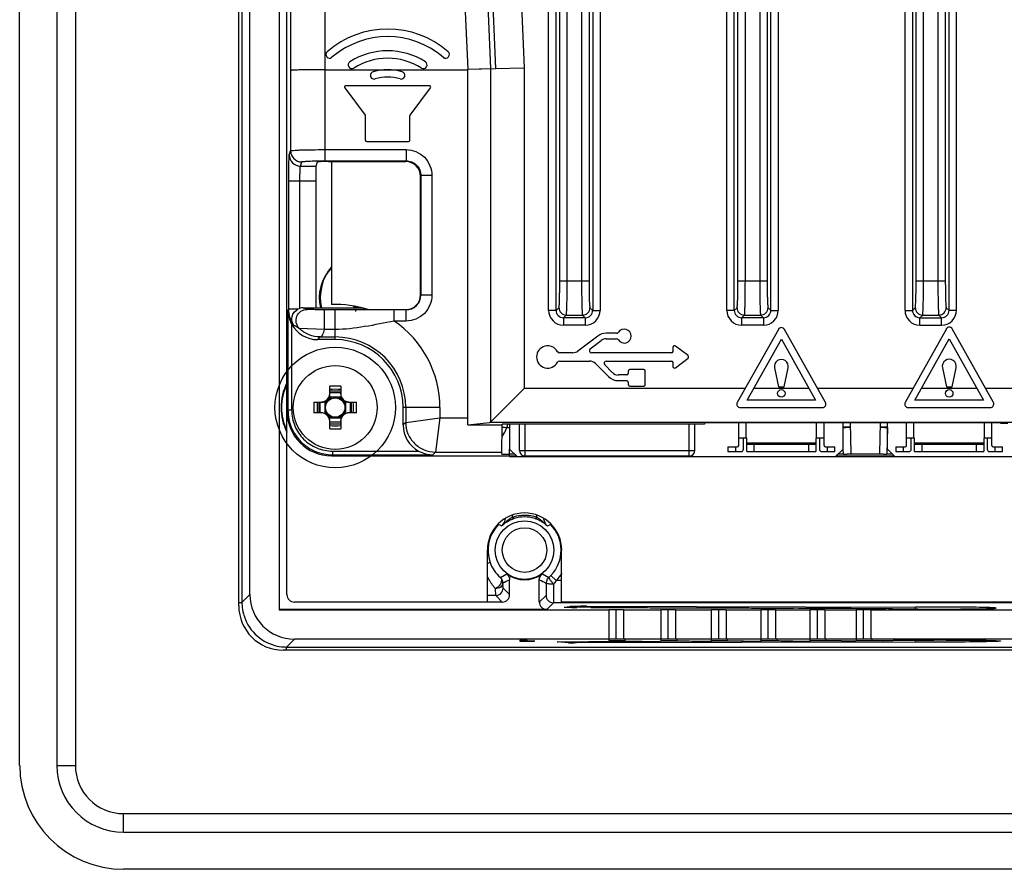
# Model space of a CAD drawing. Units: inches. Extents: x 0 to 17, y 0 to 11.
# Drawn here: x 12.6 to 13.7, y 3.8 to 4.7 of the extents above; entities that cross this region are included whole.
import ezdxf

# ---------------------------------------------------------------- set-up
doc = ezdxf.new("R2010")
doc.units = ezdxf.units.IN
doc.header["$LTSCALE"] = 0.935
doc.header["$MEASUREMENT"] = 0
doc.layers.get('0').update_dxf_attribs({"linetype": 'CONTINUOUS'})
for name, color, linetype in [('02___PRT_ALL_AXES', 7, 'CONTINUOUS'), ('AXIS_PART', 7, 'CONTINUOUS'), ('COSM', 7, 'CONTINUOUS'), ('ECAD', 7, 'CONTINUOUS'), ('ECAD_CN_PN-41694', 7, 'CONTINUOUS'), ('ECAD_CN_PN-61363', 7, 'CONTINUOUS'), ('SURF_PART', 7, 'CONTINUOUS')]:
    doc.layers.add(name, color=color, linetype=linetype)

msp = doc.modelspace()

# ---------------------------------------------------------------- linework, layer by layer
at = {"color": 7, "linetype": 'CONTINUOUS'}
for p, q in [((12.644, 3.882), (12.644, 6.3387)), ((12.6835, 6.3387), (12.6835, 3.882)), ((12.7031, 6.3387), (12.7031, 3.882)), ((12.8763, 4.0513), (12.8763, 6.1694)), ((12.8798, 6.1659), (12.8798, 4.0547)), ((12.9275, 4.0631), (12.9275, 6.1576)), ((13.2051, 4.3645), (13.2051, 6.0776)), ((13.213, 4.3645), (13.213, 6.0776)), ((13.2169, 4.3958), (13.2169, 6.0737)), ((13.2248, 4.3958), (13.2248, 6.0737)), ((13.24, 6.0737), (13.24, 4.3958)), ((13.2479, 6.0737), (13.2479, 4.3958)), ((13.2518, 6.0776), (13.2518, 4.3645)), ((13.2597, 6.0776), (13.2597, 4.3645)), ((13.3941, 4.3645), (13.3941, 6.0776)), ((13.4019, 4.3645), (13.4019, 6.0776)), ((13.4059, 4.3958), (13.4059, 6.0737)), ((13.4137, 4.3958), (13.4137, 6.0737)), ((13.429, 6.0737), (13.429, 4.3958)), ((13.4369, 6.0737), (13.4369, 4.3958)), ((13.4408, 4.3645), (13.4408, 6.0776)), ((13.5948, 4.3958), (13.5948, 6.0737)), ((13.6027, 4.3958), (13.6027, 6.0737)), ((13.618, 6.0737), (13.618, 4.3958)), ((13.6258, 6.0737), (13.6258, 4.3958)), ((12.9307, 5.4796), (12.9314, 4.619)), ((12.9669, 5.4804), (12.9676, 4.6198)), ((13.0771, 5.4804), (13.1194, 4.6205)), ((13.1079, 5.4816), (13.1433, 4.621)), ((13.1435, 5.4824), (13.179, 4.6217)), ((12.8881, 4.0631), (12.8881, 4.9839)), ((12.9191, 4.9839), (12.9191, 4.0468)), ((13.6298, 4.3645), (13.6298, 4.9684)), ((13.6376, 4.3645), (13.6376, 4.9468)), ((12.9196, 4.0473), (12.9196, 4.841)), ((13.5909, 4.7046), (13.5909, 4.3645)), ((13.4486, 4.6857), (13.4486, 4.3645)), ((13.583, 4.683), (13.583, 4.3645)), ((12.9314, 4.619), (12.9314, 4.5338)), ((12.9676, 4.6198), (12.9676, 4.5232)), ((12.9676, 4.6198), (13.0343, 4.6198)), ((13.0343, 4.6198), (13.1194, 4.6198)), ((13.1194, 4.6205), (13.1433, 4.621)), ((13.1194, 4.6198), (13.1194, 4.6205)), ((13.1194, 4.2505), (13.1194, 4.6198)), ((13.1433, 4.621), (13.1433, 4.246)), ((13.1484, 4.6211), (13.179, 4.6217)), ((13.179, 4.6217), (13.179, 4.2817)), ((12.9888, 4.6004), (13.0104, 4.5717)), ((13.0786, 4.6028), (12.99, 4.6028)), ((13.0582, 4.5717), (13.0797, 4.6004)), ((13.0106, 4.5708), (13.0106, 4.5452)), ((13.0579, 4.5452), (13.0579, 4.5708)), ((13.0121, 4.5437), (13.0564, 4.5437)), ((12.93, 4.5294), (12.9314, 4.5338)), ((12.9676, 4.535), (13.0538, 4.535)), ((13.0538, 4.535), (13.0538, 4.5232)), ((12.9676, 4.5232), (13.0538, 4.5232)), ((12.9715, 4.5223), (13.0535, 4.5223)), ((12.9747, 4.5223), (12.9747, 4.3709)), ((13.0538, 4.5232), (13.0535, 4.5223)), ((12.9418, 4.5176), (12.9432, 4.522)), ((12.9418, 4.5176), (12.9583, 4.5176)), ((12.9597, 4.5217), (12.9583, 4.5176)), ((12.9295, 4.3659), (12.9295, 4.5019)), ((12.9295, 4.5019), (12.9413, 4.5019)), ((12.9413, 4.5018), (12.958, 4.5019)), ((12.9413, 4.3667), (12.9413, 4.5018)), ((12.958, 4.5019), (12.958, 4.3672)), ((13.0695, 4.5074), (13.0692, 4.5066)), ((13.0692, 4.3811), (13.0692, 4.5066)), ((13.0695, 4.5074), (13.0695, 4.3808)), ((13.0813, 4.5074), (13.0695, 4.5074)), ((13.0813, 4.5074), (13.0813, 4.3808)), ((13.2169, 4.3958), (13.2479, 4.3958)), ((13.4059, 4.3958), (13.4369, 4.3958)), ((13.5948, 4.3958), (13.6258, 4.3958)), ((13.0695, 4.3808), (13.0692, 4.3811)), ((13.0813, 4.3808), (13.0695, 4.3808)), ((12.9286, 4.3649), (12.9295, 4.3659)), ((12.9392, 4.3659), (12.9295, 4.3659)), ((12.9447, 4.3672), (13.0062, 4.3672)), ((12.949, 4.3656), (12.9447, 4.3672)), ((13.0062, 4.3672), (13.0155, 4.3653)), ((13.213, 4.3645), (13.2159, 4.3674)), ((13.2488, 4.3674), (13.2518, 4.3645)), ((13.4019, 4.3645), (13.4049, 4.3674)), ((13.4378, 4.3674), (13.4408, 4.3645)), ((13.5909, 4.3645), (13.5939, 4.3674)), ((13.6268, 4.3674), (13.6298, 4.3645)), ((12.9286, 4.3649), (12.9286, 4.2586)), ((12.9675, 4.3442), (12.9675, 4.3652)), ((12.9787, 4.3652), (12.9675, 4.3652)), ((12.9787, 4.3335), (12.9787, 4.3652)), ((13.0412, 4.3651), (12.9787, 4.3652)), ((13.0004, 4.3634), (13.0004, 4.3651)), ((13.0155, 4.3653), (13.0535, 4.3653)), ((13.0412, 4.3532), (13.0412, 4.3651)), ((13.0538, 4.3651), (13.0412, 4.3651)), ((13.0538, 4.3651), (13.0535, 4.3653)), ((13.0538, 4.3532), (13.0538, 4.3651)), ((13.213, 4.3645), (13.2051, 4.3645)), ((13.2208, 4.3566), (13.2238, 4.3596)), ((13.2208, 4.3566), (13.2208, 4.3487)), ((13.2439, 4.3566), (13.2208, 4.3566)), ((13.2238, 4.3596), (13.241, 4.3596)), ((13.241, 4.3596), (13.2439, 4.3566)), ((13.2439, 4.3566), (13.2439, 4.3487)), ((13.2518, 4.3645), (13.2597, 4.3645)), ((13.4019, 4.3645), (13.3941, 4.3645)), ((13.4098, 4.3566), (13.4128, 4.3596)), ((13.4098, 4.3566), (13.4098, 4.3487)), ((13.4329, 4.3566), (13.4098, 4.3566)), ((13.4128, 4.3596), (13.4299, 4.3596)), ((13.4299, 4.3596), (13.4329, 4.3566)), ((13.4329, 4.3566), (13.4329, 4.3487)), ((13.4408, 4.3645), (13.4486, 4.3645)), ((13.583, 4.3645), (13.5909, 4.3645)), ((13.5988, 4.3566), (13.6018, 4.3596)), ((13.5988, 4.3566), (13.6219, 4.3566)), ((13.5988, 4.3487), (13.5988, 4.3566)), ((13.6018, 4.3596), (13.6189, 4.3596)), ((13.6189, 4.3596), (13.6219, 4.3566)), ((13.6219, 4.3487), (13.6219, 4.3566)), ((13.6376, 4.3645), (13.6298, 4.3645)), ((12.9325, 4.3499), (12.9325, 4.2586)), ((12.9675, 4.3442), (12.9406, 4.3454)), ((13.0538, 4.3532), (13.0412, 4.3532)), ((13.2439, 4.3487), (13.2208, 4.3487)), ((13.4329, 4.3487), (13.4098, 4.3487)), ((13.5988, 4.3487), (13.6219, 4.3487)), ((12.9601, 4.3335), (12.9629, 4.3363)), ((12.9629, 4.3363), (12.9787, 4.3363)), ((12.9787, 4.3442), (12.9675, 4.3442)), ((13.2571, 4.3373), (13.236, 4.3213)), ((13.2771, 4.3403), (13.2661, 4.3403)), ((13.2661, 4.3343), (13.2771, 4.3343)), ((12.9787, 4.3335), (12.9601, 4.3335)), ((13.2492, 4.3238), (13.2607, 4.3325)), ((13.3369, 4.3252), (13.3369, 4.321)), ((13.3529, 4.3165), (13.3397, 4.3266)), ((13.2307, 4.3195), (13.2165, 4.3195)), ((13.3355, 4.3195), (13.2506, 4.3195)), ((13.3397, 4.3037), (13.3529, 4.3138)), ((13.2165, 4.3107), (13.2484, 4.3107)), ((13.2546, 4.3081), (13.2684, 4.2943)), ((13.2726, 4.2986), (13.2645, 4.3067)), ((13.2662, 4.3107), (13.3355, 4.3107)), ((13.3369, 4.3092), (13.3369, 4.305)), ((13.2881, 4.296), (13.2789, 4.296)), ((13.2896, 4.3004), (13.2896, 4.2975)), ((13.3059, 4.3019), (13.2911, 4.3019)), ((13.3074, 4.2856), (13.3074, 4.3004)), ((12.9729, 4.2744), (12.9729, 4.2841)), ((12.9845, 4.2841), (12.9845, 4.2744)), ((13.2789, 4.29), (13.2881, 4.29)), ((13.2896, 4.2885), (13.2896, 4.2856)), ((13.2911, 4.2841), (13.3059, 4.2841)), ((12.9848, 4.2725), (12.9726, 4.2725)), ((12.9845, 4.2789), (12.9729, 4.2789)), ((12.9729, 4.2773), (12.9845, 4.2773)), ((13.1433, 4.246), (13.179, 4.2817)), ((12.9561, 4.2673), (12.9658, 4.2673)), ((12.9613, 4.2673), (12.9613, 4.2557)), ((12.9629, 4.2557), (12.9629, 4.2673)), ((12.9677, 4.2676), (12.9677, 4.2554)), ((12.9897, 4.2676), (12.9897, 4.2554)), ((12.9916, 4.2673), (13.0012, 4.2673)), ((12.9944, 4.2673), (12.9944, 4.2557)), ((12.996, 4.2557), (12.996, 4.2673)), ((13.0507, 4.243), (13.0507, 4.2615)), ((13.0897, 4.2615), (13.0507, 4.2615)), ((13.0535, 4.2615), (13.0535, 4.2457)), ((13.0897, 4.2615), (13.0897, 4.2505)), ((12.9286, 4.2586), (12.9275, 4.2576)), ((12.9325, 4.2586), (12.9286, 4.2586)), ((12.9658, 4.2557), (12.9561, 4.2557)), ((13.0012, 4.2557), (12.9916, 4.2557)), ((13.0897, 4.2505), (13.085, 4.2143)), ((12.9726, 4.2505), (12.9848, 4.2505)), ((12.9729, 4.239), (12.9729, 4.2486)), ((12.9845, 4.2458), (12.9729, 4.2458)), ((12.9729, 4.2442), (12.9845, 4.2442)), ((12.9845, 4.2486), (12.9845, 4.239)), ((13.0535, 4.2457), (13.0507, 4.243)), ((13.0535, 4.2457), (13.0898, 4.2505)), ((13.0897, 4.2505), (13.1194, 4.2505)), ((13.1193, 4.2432), (13.1423, 4.2455)), ((13.1193, 4.2432), (13.1558, 4.2432)), ((13.7819, 4.2455), (13.1423, 4.2455)), ((13.1553, 4.2122), (13.1559, 4.2438)), ((13.1637, 4.244), (13.1637, 4.2174)), ((13.3705, 4.244), (13.1637, 4.244)), ((13.3706, 4.2452), (13.3705, 4.244)), ((13.6765, 4.2452), (13.3706, 4.2452)), ((13.5173, 4.2174), (13.5173, 4.2452)), ((13.525, 4.2452), (13.5256, 4.213)), ((13.5566, 4.2452), (13.556, 4.213)), ((13.5644, 4.2404), (13.5639, 4.212)), ((13.5645, 4.2174), (13.5645, 4.2452)), ((12.9758, 4.2114), (12.9747, 4.2103)), ((12.9747, 4.2103), (13.1708, 4.2103)), ((12.9758, 4.2153), (12.9758, 4.2114)), ((12.9758, 4.2153), (13.067, 4.2153)), ((12.9758, 4.2114), (13.0821, 4.2114)), ((13.085, 4.2143), (13.0821, 4.2114)), ((13.085, 4.2143), (13.1553, 4.2143)), ((13.1633, 4.2174), (13.1632, 4.212)), ((13.1691, 4.212), (13.1632, 4.212)), ((13.1637, 4.2174), (13.1716, 4.2096)), ((13.1716, 4.2096), (13.5094, 4.2096)), ((13.5094, 4.2096), (13.5173, 4.2174)), ((13.5102, 4.2103), (13.5716, 4.2103)), ((13.5177, 4.212), (13.5119, 4.212)), ((13.5177, 4.212), (13.5176, 4.2174)), ((13.5598, 4.2121), (13.5218, 4.2121)), ((13.5699, 4.212), (13.5639, 4.212)), ((13.5645, 4.2174), (13.5724, 4.2096)), ((13.5724, 4.2096), (14.2746, 4.2096)), ((13.1597, 4.1399), (13.1552, 4.1357)), ((13.1993, 4.1399), (13.1989, 4.1396)), ((13.2037, 4.1357), (13.1993, 4.1399)), ((13.2071, 4.1376), (13.2037, 4.1357)), ((13.1401, 4.0552), (13.1401, 4.1103)), ((13.2188, 4.0552), (13.2188, 4.1103)), ((13.143, 4.0971), (13.1401, 4.0961)), ((13.1539, 4.0813), (13.1606, 4.0851)), ((13.1984, 4.0851), (13.2052, 4.0813)), ((13.2075, 4.0835), (13.2132, 4.078)), ((13.1568, 4.07), (13.1565, 4.0754)), ((13.1637, 4.0631), (13.1637, 4.0788)), ((13.1952, 4.0552), (13.1952, 4.0788)), ((13.2025, 4.0754), (13.2023, 4.0623)), ((13.2104, 4.074), (13.2102, 4.0544)), ((13.2188, 4.078), (13.2132, 4.078)), ((12.8881, 4.0631), (12.8798, 4.0547)), ((13.1489, 4.0621), (13.1487, 4.0693)), ((13.1637, 4.0631), (13.1568, 4.07)), ((12.8763, 4.0547), (12.8798, 4.0547)), ((13.1558, 4.0552), (12.9354, 4.0552)), ((13.1489, 4.0621), (13.1401, 4.0621)), ((13.1558, 4.0552), (13.1489, 4.0621)), ((13.2023, 4.0623), (13.1952, 4.0552)), ((13.2102, 4.0544), (13.2031, 4.0473)), ((13.7157, 4.0544), (13.2102, 4.0544)), ((15.1727, 4.0552), (13.2188, 4.0552)), ((12.9191, 4.0468), (12.9196, 4.0473)), ((12.9191, 4.0468), (13.2689, 4.0468)), ((13.2031, 4.0473), (12.9196, 4.0473)), ((13.2217, 4.0498), (13.2219, 4.0499)), ((13.2219, 4.0499), (13.2274, 4.0505)), ((13.2274, 4.0496), (13.2274, 4.0505)), ((13.2498, 4.0495), (13.2349, 4.0496)), ((13.2455, 4.0496), (13.2455, 4.0507)), ((13.2455, 4.0507), (13.5943, 4.0497)), ((13.2768, 4.0469), (13.2689, 4.0468)), ((13.2689, 4.0468), (13.2689, 4.0159)), ((13.2846, 4.0468), (13.2768, 4.0469)), ((13.2768, 4.0157), (13.2768, 4.0469)), ((13.2846, 4.0468), (13.324, 4.0468)), ((13.2846, 4.0468), (13.2846, 4.0159)), ((13.3318, 4.0469), (13.324, 4.0468)), ((13.324, 4.0468), (13.324, 4.0159)), ((13.3397, 4.0468), (13.3318, 4.0469)), ((13.3318, 4.0157), (13.3318, 4.0469)), ((13.3397, 4.0468), (13.3776, 4.0468)), ((13.3397, 4.0468), (13.3397, 4.0159)), ((13.3855, 4.0469), (13.3776, 4.0468)), ((13.3776, 4.0468), (13.3776, 4.0159)), ((13.3933, 4.0468), (13.3855, 4.0469)), ((13.3855, 4.0157), (13.3855, 4.0469)), ((13.3933, 4.0468), (13.4301, 4.0468)), ((13.3933, 4.0468), (13.3933, 4.0159)), ((13.4379, 4.0469), (13.4301, 4.0468)), ((13.4301, 4.0468), (13.4301, 4.0159)), ((13.4458, 4.0468), (13.4379, 4.0469)), ((13.4379, 4.0157), (13.4379, 4.0469)), ((13.4458, 4.0468), (13.4822, 4.0468)), ((13.4458, 4.0468), (13.4458, 4.0159)), ((13.4901, 4.0469), (13.4822, 4.0468)), ((13.4822, 4.0468), (13.4822, 4.0159)), ((13.4979, 4.0468), (13.4901, 4.0469)), ((13.4901, 4.0157), (13.4901, 4.0469)), ((13.4979, 4.0468), (13.5311, 4.0468)), ((13.4979, 4.0468), (13.4979, 4.0159)), ((13.539, 4.0469), (13.5311, 4.0468)), ((13.5311, 4.0468), (13.5311, 4.0159)), ((13.5468, 4.0468), (13.539, 4.0469)), ((13.539, 4.0157), (13.539, 4.0469)), ((13.5468, 4.0468), (15.0798, 4.0468)), ((13.5468, 4.0468), (13.5468, 4.0159)), ((13.5943, 4.0479), (13.5943, 4.0497)), ((12.9354, 4.0159), (12.927, 4.0075)), ((13.2689, 4.0159), (12.9354, 4.0159)), ((13.1744, 4.0148), (13.1744, 4.0137)), ((13.1823, 4.0148), (13.1744, 4.0148)), ((13.1744, 4.0137), (13.1823, 4.0137)), ((13.1823, 4.0138), (13.1823, 4.0148)), ((13.1901, 4.014), (13.1823, 4.0138)), ((13.1823, 4.0137), (13.1901, 4.0138)), ((13.1901, 4.0138), (13.1901, 4.014)), ((13.2142, 4.0131), (13.2473, 4.0132)), ((13.2262, 4.0118), (13.2142, 4.0131)), ((13.5937, 4.0128), (13.2262, 4.0118)), ((13.2472, 4.0132), (13.2675, 4.0134)), ((13.2473, 4.0132), (13.2472, 4.0132)), ((13.2675, 4.0134), (13.2688, 4.0135)), ((13.2768, 4.0157), (13.2689, 4.0159)), ((13.2689, 4.0154), (13.2689, 4.0143)), ((13.2689, 4.0143), (13.2862, 4.0143)), ((13.2846, 4.0159), (13.2768, 4.0157)), ((13.324, 4.0159), (13.2846, 4.0159)), ((13.2862, 4.0143), (13.2862, 4.0154)), ((13.3041, 4.0134), (13.3236, 4.0136)), ((13.3318, 4.0157), (13.324, 4.0159)), ((13.324, 4.0154), (13.324, 4.0143)), ((13.324, 4.0143), (13.3413, 4.0143)), ((13.3397, 4.0159), (13.3318, 4.0157)), ((13.3776, 4.0159), (13.3397, 4.0159)), ((13.3413, 4.0143), (13.3413, 4.0154)), ((13.3591, 4.0136), (13.3783, 4.0138)), ((13.3855, 4.0157), (13.3776, 4.0159)), ((13.3776, 4.0154), (13.3776, 4.0143)), ((13.3776, 4.0143), (13.3949, 4.0143)), ((13.3933, 4.0159), (13.3855, 4.0157)), ((13.4301, 4.0159), (13.3933, 4.0159)), ((13.3949, 4.0143), (13.3949, 4.0154)), ((13.4116, 4.0137), (13.4308, 4.0139)), ((13.4379, 4.0157), (13.4301, 4.0159)), ((13.4301, 4.0154), (13.4301, 4.0143)), ((13.4301, 4.0143), (13.4474, 4.0143)), ((13.4458, 4.0159), (13.4379, 4.0157)), ((13.4822, 4.0159), (13.4458, 4.0159)), ((13.4474, 4.0143), (13.4474, 4.0154)), ((13.4641, 4.0138), (13.4829, 4.014)), ((13.4901, 4.0157), (13.4822, 4.0159)), ((13.4822, 4.0154), (13.4822, 4.0143)), ((13.4822, 4.0143), (13.4995, 4.0143)), ((13.4979, 4.0159), (13.4901, 4.0157)), ((13.5311, 4.0159), (13.4979, 4.0159)), ((13.4995, 4.0143), (13.4995, 4.0154)), ((13.5157, 4.014), (13.5309, 4.0142)), ((13.539, 4.0157), (13.5311, 4.0159)), ((13.5311, 4.0154), (13.5311, 4.0143)), ((13.5311, 4.0143), (13.5484, 4.0143)), ((13.5468, 4.0159), (13.539, 4.0157)), ((15.0798, 4.0159), (13.5468, 4.0159)), ((13.5484, 4.0143), (13.5484, 4.0154)), ((13.56, 4.0142), (13.5598, 4.0142)), ((13.6808, 4.0135), (13.6737, 4.0132)), ((13.6749, 4.0144), (13.6824, 4.0141)), ((15.7031, 4.004), (12.9236, 4.004)), ((12.927, 4.004), (12.927, 4.0075)), ((12.927, 4.0075), (14.0883, 4.0075)), ((12.6835, 3.882), (12.7031, 3.882)), ((12.7543, 3.8112), (12.7543, 3.8308)), ((12.7543, 3.8308), (15.8724, 3.8308)), ((12.7543, 3.8112), (15.8724, 3.8112)), ((15.8724, 3.7718), (12.7543, 3.7718))]:
    msp.add_line(p, q, dxfattribs=at)
for points in [[(13.56, 4.0142), (13.561, 4.0143), (13.5629, 4.0143), (13.565, 4.0144), (13.5674, 4.0145), (13.5701, 4.0145), (13.5729, 4.0146), (13.5759, 4.0147), (13.579, 4.0147), (13.5823, 4.0147), (13.5857, 4.0148), (13.5892, 4.0148), (13.5928, 4.0149), (13.5965, 4.0149), (13.6002, 4.0149), (13.604, 4.0149)], [(13.604, 4.0149), (13.6078, 4.0149), (13.6117, 4.015), (13.6155, 4.015), (13.6193, 4.015), (13.6231, 4.015), (13.6269, 4.015), (13.6306, 4.015), (13.6342, 4.0149), (13.6377, 4.0149), (13.6412, 4.0149), (13.6446, 4.0149), (13.6478, 4.0149), (13.651, 4.0148), (13.654, 4.0148), (13.6569, 4.0148), (13.6597, 4.0147), (13.6623, 4.0147), (13.6648, 4.0147)], [(13.6648, 4.0147), (13.6671, 4.0146), (13.6693, 4.0146)], [(13.6693, 4.0146), (13.6713, 4.0145), (13.6732, 4.0145), (13.6749, 4.0144), (13.6764, 4.0144), (13.6778, 4.0143), (13.679, 4.0143), (13.6801, 4.0142), (13.681, 4.0142), (13.6818, 4.0142), (13.6824, 4.0141), (13.6829, 4.0141), (13.6832, 4.014), (13.6832, 4.014)]]:
    msp.add_lwpolyline(points, dxfattribs=at)
for centre, radius in [((12.9787, 4.2615), 0.0103), ((13.1795, 4.1103), 0.0311), ((13.1795, 4.1103), 0.0236)]:
    msp.add_circle(centre, radius, dxfattribs=at)
for centre, radius, start, end in [((13.0343, 4.5647), 0.0981, 49.1256, 130.8744), ((13.0343, 4.5647), 0.0902, 49.1256, 130.8744), ((12.9727, 4.6359), 0.00394, 130.8744, 310.8744), ((13.0343, 4.5647), 0.0751, 57.7452, 122.2548), ((13.0959, 4.6359), 0.00394, 229.1256, 49.1256), ((12.9963, 4.6248), 0.00394, 122.2548, 302.2548), ((13.0343, 4.5647), 0.0672, 57.7452, 122.2548), ((13.0722, 4.6248), 0.00394, 237.7452, 57.7452), ((13.0199, 4.6138), 0.00394, 106.2529, 286.2529), ((13.0343, 4.5647), 0.0551, 73.7471, 106.2529), ((13.0486, 4.6138), 0.00394, 253.7471, 73.7471), ((13.0343, 4.5647), 0.0472, 73.7471, 106.2529), ((12.99, 4.6013), 0.00148, 90, 216.8699), ((13.0786, 4.6013), 0.00148, 323.1301, 90), ((13.0092, 4.5708), 0.00148, 0, 36.8699), ((13.0594, 4.5708), 0.00148, 143.1301, 180), ((13.0121, 4.5452), 0.00148, 180, 270), ((13.0564, 4.5452), 0.00148, 270, 360), ((12.9432, 4.5338), 0.0118, 180.0981, 269.9718), ((12.9418, 4.5294), 0.0118, 180.0981, 269.9718), ((13.0538, 4.3808), 0.0157, 269.9806, 0.0039), ((12.9448, 4.355), 0.0122, 106.5384, 117.0114), ((12.9447, 4.3553), 0.0119, 90.0414, 106.4766), ((12.9787, 4.2607), 0.1102, 71.6886, 92.0467), ((12.9916, 4.3634), 0.00882, 25.4076, 39.1267), ((12.9933, 4.3651), 0.00709, 16.8856, 30.4762), ((13.0062, 4.3781), 0.0114, 236.5284, 252.7393), ((13.2238, 4.3675), 0.00788, 180.0665, 269.9335), ((13.241, 4.3675), 0.00788, 270.0665, 359.9335), ((13.4128, 4.3675), 0.00788, 180.0665, 269.9335), ((13.4299, 4.3675), 0.00788, 270.0665, 359.9335), ((13.6018, 4.3675), 0.00788, 180.0665, 269.9335), ((13.6189, 4.3675), 0.00788, 270.0665, 359.9335), ((12.9933, 4.3651), 0.00709, 0, 0.2144), ((13.2208, 4.3645), 0.0157, 179.9939, 270.0061), ((13.2208, 4.3645), 0.00785, 179.8902, 270.1172), ((13.2439, 4.3645), 0.0157, 269.9941, 0.0059), ((13.2439, 4.3645), 0.00785, 269.8834, 0.1112), ((13.4098, 4.3645), 0.0157, 179.9939, 270.0061), ((13.4098, 4.3645), 0.00785, 179.8902, 270.1172), ((13.4329, 4.3645), 0.0157, 269.9941, 0.0059), ((13.4329, 4.3645), 0.00785, 269.8834, 0.1112), ((13.5988, 4.3645), 0.0157, 179.9934, 270.0066), ((13.5988, 4.3645), 0.00785, 179.8954, 270.1197), ((13.6219, 4.3645), 0.0157, 269.9943, 0.0057), ((13.6219, 4.3645), 0.00785, 269.8791, 0.103), ((12.9787, 4.2615), 0.111, 0, 55.7302), ((13.2853, 4.3373), 0.0074, 213.2564, 146.7436), ((12.9787, 4.2615), 0.0748, 0, 90), ((13.2661, 4.3255), 0.0148, 90, 127.0726), ((13.2661, 4.3255), 0.00882, 90, 127.0726), ((13.2771, 4.3426), 0.00236, 270, 326.7436), ((13.2771, 4.3319), 0.00236, 33.2564, 90), ((12.9787, 4.2615), 0.072, 0, 90), ((13.2041, 4.3151), 0.0118, 28.5404, 331.4596), ((13.2506, 4.3219), 0.00236, 127.0726, 270), ((13.3387, 4.3252), 0.00173, 52.5, 180), ((13.2165, 4.3219), 0.00236, 208.5404, 270), ((13.2307, 4.3284), 0.00882, 270, 307.0726), ((13.3355, 4.321), 0.00148, 270, 360), ((13.3518, 4.3151), 0.00173, 307.5, 52.5), ((13.2165, 4.3084), 0.00236, 90, 151.4596), ((13.2484, 4.3019), 0.00882, 45, 90), ((13.2662, 4.3084), 0.00236, 90, 225), ((13.3355, 4.3092), 0.00148, 0, 90), ((13.3387, 4.305), 0.00173, 180, 307.5), ((13.2789, 4.3048), 0.0148, 225, 270), ((13.2789, 4.3048), 0.00882, 225, 270), ((13.2881, 4.2975), 0.00148, 270, 360), ((13.2911, 4.3004), 0.00148, 90, 180), ((13.3059, 4.3004), 0.00148, 0, 90), ((12.9787, 4.2615), 0.0575, 152.9249, 207.0751), ((12.9787, 4.2615), 0.0569, 154.6264, 205.3736), ((12.9787, 4.0955), 0.1887, 88.2302, 91.7698), ((13.2881, 4.2885), 0.00148, 0, 90), ((13.2911, 4.2856), 0.00148, 180, 270), ((13.3059, 4.2856), 0.00148, 270, 360), ((12.964, 4.2762), 0.00882, 270, 360), ((12.9658, 4.2744), 0.00709, 270, 360), ((12.9787, 4.2615), 0.0114, 104.7671, 127.9669), ((12.9787, 4.1042), 0.1766, 88.1091, 91.8909), ((12.9787, 4.2615), 0.0114, 52.0339, 75.2327), ((12.9933, 4.2762), 0.00882, 180, 270), ((12.9916, 4.2744), 0.00709, 180, 270), ((13.1447, 4.2615), 0.1887, 178.2302, 181.7698), ((13.136, 4.2615), 0.1766, 178.1091, 181.8909), ((12.9787, 4.2615), 0.0114, 142.0339, 165.2395), ((12.9787, 4.2615), 0.0114, 14.7624, 37.9648), ((12.8214, 4.2615), 0.1766, 358.1091, 1.8909), ((12.8127, 4.2615), 0.1887, 358.2302, 1.7698), ((12.964, 4.2469), 0.00882, 0, 90), ((12.9658, 4.2486), 0.00709, 0, 90), ((12.9787, 4.2615), 0.0114, 194.7624, 217.9648), ((12.9787, 4.2615), 0.0114, 232.0339, 255.2327), ((12.9787, 4.2615), 0.0114, 284.7671, 307.9669), ((12.9933, 4.2469), 0.00882, 90, 180), ((12.9916, 4.2486), 0.00709, 90, 180), ((12.9787, 4.2615), 0.0114, 322.0339, 345.2395), ((12.9787, 4.4188), 0.1766, 268.1091, 271.8909), ((12.9787, 4.4275), 0.1887, 268.2302, 271.7698), ((13.1795, 4.1103), 0.0394, 0, 180), ((13.1449, 4.1527), 0.0227, 340.0895, 346.919), ((13.1795, 4.1051), 0.042, 80.8304, 108.422), ((13.1795, 4.105), 0.0421, 71.6103, 80.8814), ((13.2141, 4.1527), 0.0227, 193.0817, 199.9106), ((13.1795, 4.1103), 0.0388, 135.3537, 199.9319), ((13.1406, 4.1487), 0.0157, 315.3576, 318.411), ((13.0824, 4.0089), 0.1463, 60.1399, 61.6568), ((13.1799, 4.1097), 0.0359, 123.6779, 133.5111), ((13.1801, 4.1094), 0.0362, 108.5234, 123.6462), ((13.1795, 4.1113), 0.0342, 71.464, 108.5342), ((13.1787, 4.1091), 0.0365, 68.6996, 71.4473), ((13.1788, 4.1093), 0.0364, 64.275, 68.7175), ((13.162, 4.099), 0.0553, 52.2778, 56.2187), ((13.179, 4.1097), 0.0359, 61.9815, 64.2566), ((13.179, 4.1096), 0.036, 56.3203, 61.9975), ((13.1557, 4.0908), 0.0656, 48.3696, 52.2488), ((13.2144, 4.1464), 0.0151, 213.187, 224.9152), ((13.1795, 4.1103), 0.0388, 316.2326, 44.6587), ((13.1782, 4.1099), 0.0375, 199.9116, 229.5086), ((13.1795, 4.1103), 0.0315, 233.131, 306.869), ((13.1804, 4.1094), 0.0375, 311.3609, 316.2431), ((13.1795, 4.1103), 0.0467, 316.2326, 328.4533), ((13.0745, 4.2576), 0.1997, 294.2385, 296.5178), ((13.2846, 4.258), 0.2002, 243.4841, 245.8061), ((13.1611, 4.1113), 0.0618, 322.9597, 327.4675), ((12.9354, 4.0631), 0.00787, 180, 270), ((13.1489, 4.07), 0.00787, 270.0033, 359.9967), ((12.9267, 4.0547), 0.0469, 179.9964, 183.6074), ((13.2102, 4.0623), 0.00787, 180.0033, 269.9967), ((12.9236, 4.0513), 0.0472, 180, 270), ((12.9272, 4.0548), 0.0474, 183.6139, 195.0006), ((12.927, 4.0547), 0.0472, 195.0246, 255.0321), ((13.2148, 4.0254), 0.0123, 267.2826, 272.693), ((13.2809, 1.744), 2.2695, 90.0192, 90.3036), ((13.281, 1.6429), 2.3706, 89.8741, 90.0231), ((13.2821, 1.9961), 2.0174, 89.3751, 89.882), ((13.3374, 1.803), 2.2106, 90.0427, 90.3557), ((13.3377, 1.6333), 2.3804, 89.9136, 90.0487), ((13.3384, 1.9136), 2.1, 89.4355, 89.92), ((13.39, 1.7342), 2.2796, 90.0095, 90.2946), ((13.3902, 1.6403), 2.3735, 89.885, 90.0136), ((13.391, 1.9439), 2.0699, 89.4298, 89.8908), ((13.4435, 1.945), 2.0689, 89.4296, 89.8899), ((13.4958, 1.9169), 2.0971, 89.4564, 89.8972), ((13.5477, 1.7385), 2.2757, 89.6939, 89.9815), ((13.5663, 3.8905), 0.1238, 92.8475, 92.9778), ((12.927, 4.055), 0.0475, 255.0612, 266.3829), ((12.927, 4.0545), 0.047, 266.3868, 269.9998), ((12.7543, 3.882), 0.1102, 180, 270), ((12.7543, 3.882), 0.0708, 180, 270), ((12.7543, 3.882), 0.0512, 180, 270)]:
    msp.add_arc(centre, radius, start, end, dxfattribs=at)
for centre, major_axis, ratio, start_param, end_param in [((12.9715, 4.5217), (0.0118, 0), 0.052408, 1.570796, 3.124139), ((13.0535, 4.5066), (-0.005, -0.015), 0.998478, 1.89276, 3.462643), ((12.9583, 4.5019), (0, 0.0157), 0.017455, 0.05236, 1.570796), ((13.0535, 4.3811), (-0.0111, 0.0111), 0.999695, 2.356347, 3.926839), ((12.9601, 4.365), (0.0223, 0.0223), 0.999695, 2.857183, 3.926839), ((12.9748, 4.2576), (0.0334, 0.0334), 0.999695, -3.926839, -2.356347), ((13.0822, 4.243), (0.0223, 0.0223), 0.999695, 2.356347, 3.426003), ((13.113, 4.2505), (0, 0.0362), 0.176327, -1.772606, -1.570796), ((13.1422, 4.2817), (0, 0.0362), 0.176327, -3.124139, -2.96706), ((13.1637, 4.2406), (0.00788, 0), 0.017492, 3.141287, 4.71117), ((13.1637, 4.2438), (0.00788, 0), 0.01746, 1.571405, 3.141288), ((13.5172, 4.2406), (0.00788, 0), 0.017492, -1.569577, 0.000306), ((13.5644, 4.2406), (0.00788, 0), 0.017492, 3.141287, 4.71117), ((13.6765, 4.2451), (0.00788, 0), 0.017439, 0.000913, 1.568971), ((13.6923, 4.2449), (0.00788, 0), 0.017439, -3.140679, -1.572622), ((13.1632, 4.2122), (0.00788, 0), 0.017492, 3.141287, 4.71117), ((13.5177, 4.2122), (0.00788, 0), 0.017492, -1.569577, -1.023368), ((13.5177, 4.213), (0.00788, 0), 0.133474, -1.021285, 0.002389), ((13.5639, 4.213), (0.00788, 0), 0.133474, 3.139204, 4.162878), ((13.5639, 4.2122), (0.00788, 0), 0.017492, -2.118225, -1.572015), ((12.9354, 4.0631), (-0.0334, -0.0334), 0.999695, -0.785246, 0.785246), ((13.1558, 4.0631), (0.00557, -0.00557), 0.999695, -0.785246, 0.785246), ((13.2031, 4.0552), (0.00557, 0.00557), 0.999695, 2.356347, 3.926839), ((13.2375, 4.0498), (0.0158, 0), 0.017458, -3.138138, -1.731988), ((13.243, 4.0504), (0.0157, 0), 0.017451, 1.410296, 2.980788), ((13.281, 4.0499), (0.0372, 0), 0.017455, -2.565528, -0.861761), ((13.3377, 4.0497), (0.0372, 0), 0.017455, -2.631778, -0.929047), ((13.3902, 4.0496), (0.0372, 0), 0.017455, -2.516555, -0.92663), ((13.4426, 4.0494), (0.0372, 0), 0.017455, -2.5131, -0.926695), ((13.4951, 4.0493), (0.0372, 0), 0.017455, -2.513035, -0.948699), ((13.5475, 4.0491), (0.0372, 0), 0.017455, -2.543682, -1.148202), ((13.6204, 4.0488), (0.0594, 0), 0.017455, 3.386443, 8.308248)]:
    msp.add_ellipse(centre, major_axis=major_axis, ratio=ratio, start_param=start_param, end_param=end_param, dxfattribs=at)
for points, knots in [([(12.9676, 4.6198), (12.9631, 4.6198), (12.9564, 4.6198), (12.948, 4.6197), (12.9426, 4.6196), (12.9381, 4.6194), (12.9351, 4.6193), (12.9332, 4.6192), (12.9323, 4.6191), (12.9318, 4.619), (12.9315, 4.619), (12.9314, 4.619)], [0, 0, 0, 0, 0.378474, 0.549811, 0.700477, 0.824904, 0.918328, 0.952307, 0.977323, 0.993221, 1, 1, 1, 1]), ([(12.9314, 4.5338), (12.9315, 4.5338), (12.9318, 4.5339), (12.9323, 4.534), (12.9332, 4.5341), (12.9351, 4.5343), (12.9381, 4.5345), (12.9426, 4.5347), (12.9479, 4.5348), (12.9564, 4.535), (12.9631, 4.535), (12.9676, 4.535)], [0, 0, 0, 0, 0.007248, 0.023321, 0.048439, 0.082457, 0.175864, 0.300165, 0.450746, 0.62191, 1, 1, 1, 1]), ([(13.0538, 4.535), (13.0574, 4.535), (13.0646, 4.5336), (13.0738, 4.5274), (13.0799, 4.5183), (13.0813, 4.511), (13.0813, 4.5074)], [0, 0, 0, 0, 0.250034, 0.499999, 0.749962, 1, 1, 1, 1]), ([(12.9295, 4.5019), (12.9295, 4.5053), (12.9295, 4.5116), (12.9296, 4.519), (12.9297, 4.524), (12.9297, 4.5266), (12.9299, 4.5283), (12.9299, 4.5291), (12.93, 4.5294)], [0, 0, 0, 0, 0.371, 0.689063, 0.813718, 0.909118, 0.971938, 1, 1, 1, 1]), ([(12.9432, 4.522), (12.9433, 4.5222), (12.9441, 4.5223), (12.9454, 4.5225), (12.9478, 4.5227), (12.9507, 4.5229), (12.9544, 4.523), (12.9601, 4.5232), (12.9645, 4.5232), (12.9676, 4.5232)], [0, 0, 0, 0, 0.024233, 0.083643, 0.177064, 0.301223, 0.451593, 0.622494, 1, 1, 1, 1]), ([(13.0538, 4.5232), (13.0578, 4.5232), (13.0662, 4.5198), (13.0695, 4.5115), (13.0695, 4.5074)], [0, 0, 0, 0, 0.500031, 1, 1, 1, 1]), ([(12.9413, 4.5018), (12.9413, 4.5038), (12.9413, 4.5074), (12.9414, 4.5117), (12.9415, 4.5145), (12.9416, 4.516), (12.9417, 4.5169), (12.9417, 4.5174), (12.9418, 4.5176)], [0, 0, 0, 0, 0.37074, 0.688639, 0.813262, 0.908692, 0.971602, 1, 1, 1, 1]), ([(13.2159, 4.3674), (13.2161, 4.3676), (13.2161, 4.3685), (13.2164, 4.3702), (13.2165, 4.3729), (13.2166, 4.3763), (13.2167, 4.3805), (13.2169, 4.3871), (13.2169, 4.3922), (13.2169, 4.3958)], [0, 0, 0, 0, 0.025851, 0.086939, 0.181385, 0.305863, 0.455744, 0.625618, 1, 1, 1, 1]), ([(13.2238, 4.3596), (13.2239, 4.3597), (13.2239, 4.36), (13.224, 4.3606), (13.2241, 4.3615), (13.2242, 4.3634), (13.2244, 4.3665), (13.2245, 4.3709), (13.2246, 4.3763), (13.2247, 4.3847), (13.2248, 4.3913), (13.2248, 4.3958)], [0, 0, 0, 0, 0.008359, 0.025623, 0.051762, 0.086614, 0.181045, 0.305556, 0.455499, 0.625454, 1, 1, 1, 1]), ([(13.24, 4.3958), (13.24, 4.3913), (13.24, 4.3847), (13.2402, 4.3763), (13.2403, 4.3709), (13.2404, 4.3665), (13.2405, 4.3634), (13.2407, 4.3615), (13.2408, 4.3606), (13.2409, 4.36), (13.2409, 4.3597), (13.241, 4.3596)], [0, 0, 0, 0, 0.374546, 0.544501, 0.694445, 0.818956, 0.913386, 0.948238, 0.974377, 0.991641, 1, 1, 1, 1]), ([(13.2479, 4.3958), (13.2479, 4.3922), (13.2479, 4.3871), (13.248, 4.3805), (13.2481, 4.3763), (13.2483, 4.3729), (13.2484, 4.3702), (13.2487, 4.3685), (13.2487, 4.3676), (13.2488, 4.3674)], [0, 0, 0, 0, 0.374382, 0.544256, 0.694137, 0.818615, 0.913061, 0.974149, 1, 1, 1, 1]), ([(13.4049, 4.3674), (13.4051, 4.3676), (13.4051, 4.3685), (13.4053, 4.3702), (13.4054, 4.3729), (13.4056, 4.3763), (13.4057, 4.3805), (13.4058, 4.3871), (13.4059, 4.3922), (13.4059, 4.3958)], [0, 0, 0, 0, 0.025851, 0.086939, 0.181385, 0.305863, 0.455744, 0.625618, 1, 1, 1, 1]), ([(13.4128, 4.3596), (13.4128, 4.3597), (13.4129, 4.36), (13.413, 4.3606), (13.4131, 4.3615), (13.4132, 4.3634), (13.4133, 4.3665), (13.4135, 4.3709), (13.4136, 4.3763), (13.4137, 4.3847), (13.4137, 4.3913), (13.4137, 4.3958)], [0, 0, 0, 0, 0.008359, 0.025623, 0.051762, 0.086614, 0.181045, 0.305556, 0.455499, 0.625454, 1, 1, 1, 1]), ([(13.429, 4.3958), (13.429, 4.3913), (13.429, 4.3847), (13.4291, 4.3763), (13.4292, 4.3709), (13.4294, 4.3665), (13.4295, 4.3634), (13.4296, 4.3615), (13.4297, 4.3606), (13.4298, 4.36), (13.4299, 4.3597), (13.4299, 4.3596)], [0, 0, 0, 0, 0.374546, 0.544501, 0.694445, 0.818956, 0.913386, 0.948238, 0.974377, 0.991641, 1, 1, 1, 1]), ([(13.4369, 4.3958), (13.4369, 4.3922), (13.4369, 4.3871), (13.437, 4.3805), (13.4371, 4.3763), (13.4373, 4.3729), (13.4374, 4.3702), (13.4376, 4.3685), (13.4376, 4.3676), (13.4378, 4.3674)], [0, 0, 0, 0, 0.374382, 0.544256, 0.694137, 0.818615, 0.913061, 0.974149, 1, 1, 1, 1]), ([(13.5939, 4.3674), (13.5941, 4.3676), (13.5941, 4.3685), (13.5943, 4.3702), (13.5944, 4.3729), (13.5946, 4.3763), (13.5947, 4.3805), (13.5948, 4.3871), (13.5948, 4.3922), (13.5948, 4.3958)], [0, 0, 0, 0, 0.025851, 0.086939, 0.181385, 0.305863, 0.455744, 0.625618, 1, 1, 1, 1]), ([(13.6018, 4.3596), (13.6018, 4.3597), (13.6019, 4.36), (13.602, 4.3606), (13.602, 4.3615), (13.6022, 4.3634), (13.6023, 4.3665), (13.6024, 4.3709), (13.6026, 4.3763), (13.6027, 4.3847), (13.6027, 4.3913), (13.6027, 4.3958)], [0, 0, 0, 0, 0.008359, 0.025623, 0.051762, 0.086614, 0.181045, 0.305556, 0.455499, 0.625454, 1, 1, 1, 1]), ([(13.618, 4.3958), (13.618, 4.3913), (13.618, 4.3847), (13.6181, 4.3763), (13.6182, 4.3709), (13.6184, 4.3665), (13.6185, 4.3634), (13.6186, 4.3615), (13.6187, 4.3606), (13.6188, 4.36), (13.6189, 4.3597), (13.6189, 4.3596)], [0, 0, 0, 0, 0.374546, 0.544501, 0.694445, 0.818956, 0.913386, 0.948238, 0.974377, 0.991641, 1, 1, 1, 1]), ([(13.6258, 4.3958), (13.6258, 4.3922), (13.6259, 4.3871), (13.626, 4.3805), (13.6261, 4.3763), (13.6262, 4.3729), (13.6263, 4.3702), (13.6266, 4.3685), (13.6266, 4.3676), (13.6268, 4.3674)], [0, 0, 0, 0, 0.374382, 0.544256, 0.694137, 0.818615, 0.913061, 0.974149, 1, 1, 1, 1]), ([(13.0813, 4.3808), (13.0813, 4.3772), (13.0799, 4.37), (13.0738, 4.3608), (13.0646, 4.3547), (13.0574, 4.3532), (13.0538, 4.3532)], [0, 0, 0, 0, 0.250038, 0.500005, 0.749968, 1, 1, 1, 1]), ([(12.9341, 4.3494), (12.9327, 4.3519), (12.9317, 4.3588), (12.9363, 4.3644), (12.9392, 4.3659)], [0, 0, 0, 0, 0.466171, 1, 1, 1, 1]), ([(12.9406, 4.3454), (12.939, 4.347), (12.9367, 4.3513), (12.9374, 4.3585), (12.942, 4.3641), (12.9467, 4.3656), (12.949, 4.3656)], [0, 0, 0, 0, 0.249995, 0.500041, 0.750058, 1, 1, 1, 1]), ([(12.9675, 4.3652), (12.9652, 4.3652), (12.9609, 4.3652), (12.9558, 4.3653), (12.9525, 4.3654), (12.9508, 4.3654), (12.9497, 4.3655), (12.9491, 4.3655), (12.949, 4.3656)], [0, 0, 0, 0, 0.381262, 0.6966, 0.81783, 0.910408, 0.971846, 1, 1, 1, 1]), ([(12.9286, 4.3649), (12.9286, 4.3637), (12.9289, 4.3584), (12.9306, 4.3533), (12.9325, 4.3499)], [0, 0, 0, 0, 0.245105, 1, 1, 1, 1]), ([(12.9406, 4.3454), (12.94, 4.3457), (12.9378, 4.3469), (12.9356, 4.3483), (12.9341, 4.3494)], [0, 0, 0, 0, 0.275147, 1, 1, 1, 1]), ([(12.9629, 4.3363), (12.9588, 4.3363), (12.9506, 4.3379), (12.9436, 4.3425), (12.9406, 4.3454)], [0, 0, 0, 0, 0.497981, 1, 1, 1, 1]), ([(13.0412, 4.3532), (13.0308, 4.3512), (13.0102, 4.3469), (12.9891, 4.3442), (12.9787, 4.3442)], [0, 0, 0, 0, 0.503687, 1, 1, 1, 1]), ([(12.9629, 4.3363), (12.964, 4.3364), (12.9662, 4.3394), (12.967, 4.3422), (12.9675, 4.3442)], [0, 0, 0, 0, 0.341752, 1, 1, 1, 1]), ([(12.9286, 4.2586), (12.9286, 4.2525), (12.931, 4.2401), (12.9415, 4.2244), (12.9572, 4.2139), (12.9697, 4.2114), (12.9758, 4.2114)], [0, 0, 0, 0, 0.250019, 0.500001, 0.749984, 1, 1, 1, 1]), ([(12.9325, 4.2586), (12.9325, 4.253), (12.9347, 4.2416), (12.9444, 4.2272), (12.9588, 4.2176), (12.9702, 4.2153), (12.9758, 4.2153)], [0, 0, 0, 0, 0.250017, 0.5, 0.749986, 1, 1, 1, 1]), ([(13.0535, 4.2457), (13.0535, 4.2416), (13.0551, 4.2334), (13.0621, 4.2229), (13.0726, 4.2159), (13.0809, 4.2143), (13.085, 4.2143)], [0, 0, 0, 0, 0.250021, 0.499999, 0.749979, 1, 1, 1, 1]), ([(13.067, 4.2153), (13.0682, 4.2147), (13.0729, 4.2125), (13.0782, 4.2114), (13.0821, 4.2114)], [0, 0, 0, 0, 0.258217, 1, 1, 1, 1]), ([(13.1552, 4.1357), (13.1558, 4.1363), (13.1578, 4.1387), (13.159, 4.1416), (13.1594, 4.1438)], [0, 0, 0, 0, 0.277164, 1, 1, 1, 1]), ([(13.1662, 4.145), (13.1656, 4.1446), (13.1634, 4.143), (13.1612, 4.1413), (13.1597, 4.1399)], [0, 0, 0, 0, 0.236782, 1, 1, 1, 1]), ([(13.1686, 4.1438), (13.1684, 4.1437), (13.1675, 4.1437), (13.1667, 4.1444), (13.1662, 4.145)], [0, 0, 0, 0, 0.194925, 1, 1, 1, 1]), ([(13.1928, 4.145), (13.1926, 4.1447), (13.1919, 4.1441), (13.1909, 4.1436), (13.1903, 4.1438)], [0, 0, 0, 0, 0.32452, 1, 1, 1, 1]), ([(13.1995, 4.1438), (13.1996, 4.1433), (13.2001, 4.1413), (13.2009, 4.1394), (13.2018, 4.1381)], [0, 0, 0, 0, 0.240292, 1, 1, 1, 1]), ([(13.1487, 4.0693), (13.1479, 4.0702), (13.1446, 4.0742), (13.1419, 4.0787), (13.1401, 4.0823)], [0, 0, 0, 0, 0.226406, 1, 1, 1, 1]), ([(13.1539, 4.0813), (13.1546, 4.0807), (13.1554, 4.0784), (13.1544, 4.075), (13.1523, 4.0714), (13.1497, 4.0702), (13.1487, 4.0693)], [0, 0, 0, 0, 0.191993, 0.437988, 0.722979, 1, 1, 1, 1]), ([(13.1565, 4.0754), (13.1565, 4.0738), (13.155, 4.0712), (13.1516, 4.0697), (13.1497, 4.0695), (13.1487, 4.0693)], [0, 0, 0, 0, 0.456017, 0.720377, 1, 1, 1, 1]), ([(13.2104, 4.074), (13.2094, 4.074), (13.2076, 4.0741), (13.2051, 4.0744), (13.2036, 4.0747), (13.2026, 4.0751), (13.2025, 4.0754)], [0, 0, 0, 0, 0.366884, 0.681998, 0.899792, 1, 1, 1, 1]), ([(13.2052, 4.0813), (13.205, 4.0811), (13.2057, 4.08), (13.2066, 4.0786), (13.2084, 4.0764), (13.2098, 4.0749), (13.2104, 4.074)], [0, 0, 0, 0, 0.093144, 0.315244, 0.636746, 1, 1, 1, 1]), ([(13.2262, 4.0118), (13.2263, 4.0119), (13.2265, 4.0124), (13.2266, 4.0128), (13.2267, 4.0131)], [0, 0, 0, 0, 0.308457, 1, 1, 1, 1]), ([(13.5601, 4.0142), (13.567, 4.0146), (13.5848, 4.0148), (13.6143, 4.015), (13.6457, 4.0149), (13.6662, 4.0147), (13.6749, 4.0144)], [0, 0, 0, 0, 0.179742, 0.466381, 0.771249, 1, 1, 1, 1]), ([(13.5942, 4.0149), (13.5941, 4.0144), (13.594, 4.0138), (13.5939, 4.0129), (13.5937, 4.0128)], [0, 0, 0, 0, 0.705901, 1, 1, 1, 1]), ([(13.6737, 4.0132), (13.6618, 4.0129), (13.6351, 4.0127), (13.6084, 4.0127), (13.5937, 4.0128)], [0, 0, 0, 0, 0.447363, 1, 1, 1, 1]), ([(13.6824, 4.0141), (13.6827, 4.0141), (13.6833, 4.0141), (13.6838, 4.0139), (13.6843, 4.014), (13.6842, 4.0137), (13.6837, 4.0138), (13.6831, 4.0136), (13.682, 4.0136), (13.6812, 4.0135), (13.6808, 4.0135)], [0, 0, 0, 0, 0.176914, 0.293993, 0.351363, 0.367158, 0.435834, 0.564413, 0.752666, 1, 1, 1, 1])]:
    msp.add_open_spline(points, degree=3, knots=knots, dxfattribs=at)
for points in [[(12.9341, 4.3494), (12.9312, 4.3543), (12.9295, 4.3602), (12.9295, 4.3659)], [(13.2037, 4.1357), (13.2022, 4.1372), (13.2006, 4.1384), (13.1989, 4.1396)], [(13.1606, 4.0851), (13.1624, 4.0837), (13.1637, 4.0812), (13.1637, 4.0788)], [(13.1952, 4.0788), (13.1952, 4.0812), (13.1965, 4.0837), (13.1984, 4.0851)], [(13.1565, 4.0754), (13.1565, 4.0776), (13.1555, 4.0799), (13.1539, 4.0813)], [(13.2032, 4.0786), (13.2028, 4.0776), (13.2025, 4.0765), (13.2025, 4.0754)], [(13.2052, 4.0813), (13.2044, 4.0805), (13.2037, 4.0796), (13.2032, 4.0786)], [(13.2262, 4.0118), (13.23, 4.0118), (13.2338, 4.0121), (13.2376, 4.0127)]]:
    msp.add_open_spline(points, degree=3, dxfattribs=at)
at = {"layer": '02___PRT_ALL_AXES', "color": 7, "linetype": 'CONTINUOUS'}
msp.add_circle((12.9787, 4.2615), 0.0445, dxfattribs=at)
msp.add_arc((13.0062, 4.3781), 0.0445, 135.0758, 194.1796, dxfattribs=at)
at = {"layer": 'AXIS_PART', "color": 7, "linetype": 'CONTINUOUS'}
for p, q in [((13.6269, 4.345), (13.5832, 4.2669)), ((13.6768, 4.2669), (13.6332, 4.345)), ((13.4488, 4.3444), (13.4051, 4.2669)), ((13.4987, 4.2669), (13.4551, 4.3444)), ((13.5936, 4.2694), (13.63, 4.3345)), ((13.63, 4.3345), (13.6664, 4.2694)), ((13.4156, 4.2694), (13.4519, 4.3339)), ((13.4519, 4.3339), (13.4883, 4.2694)), ((13.4447, 4.3036), (13.4489, 4.2836)), ((13.4549, 4.2836), (13.4591, 4.3036)), ((13.6227, 4.3036), (13.627, 4.2836)), ((13.633, 4.2836), (13.6373, 4.3036)), ((13.4489, 4.2836), (13.4549, 4.2836)), ((13.627, 4.2836), (13.633, 4.2836)), ((13.4135, 4.2817), (13.179, 4.2817)), ((13.4813, 4.2817), (13.4225, 4.2817)), ((13.5915, 4.2817), (13.4904, 4.2817)), ((13.6595, 4.2817), (13.6005, 4.2817)), ((13.772, 4.2817), (13.6685, 4.2817)), ((13.4083, 4.2615), (13.4955, 4.2615)), ((13.4883, 4.2694), (13.4156, 4.2694)), ((13.5864, 4.2615), (13.6736, 4.2615)), ((13.6664, 4.2694), (13.5936, 4.2694))]:
    msp.add_line(p, q, dxfattribs=at)
for centre in [(13.4519, 4.2765), (13.63, 4.2765)]:
    msp.add_circle(centre, 0.00394, dxfattribs=at)
for centre, radius, start, end in [((13.4519, 4.3426), 0.00362, 29.39, 150.61), ((13.63, 4.3432), 0.00362, 29.2, 150.8), ((13.4519, 4.3051), 0.0074, 348.0303, 191.9697), ((13.63, 4.3052), 0.00743, 347.9605, 192.0395), ((13.4083, 4.2651), 0.00362, 150.61, 270), ((13.4955, 4.2651), 0.00362, 270, 29.39), ((13.5864, 4.2651), 0.00362, 150.8, 270), ((13.6736, 4.2651), 0.00362, 270, 29.2)]:
    msp.add_arc(centre, radius, start, end, dxfattribs=at)
at = {"layer": 'COSM', "color": 7, "linetype": 'CONTINUOUS'}
msp.add_circle((12.9787, 4.2615), 0.0639, dxfattribs=at)
at = {"layer": 'ECAD', "color": 4, "linetype": 'CONTINUOUS'}
for p, q in [((13.5172, 4.241), (13.5251, 4.241)), ((13.5565, 4.241), (13.5644, 4.241)), ((13.1637, 4.2096), (13.1637, 4.2174)), ((13.1637, 4.2096), (13.1716, 4.2096)), ((13.5094, 4.2096), (13.5724, 4.2096))]:
    msp.add_line(p, q, dxfattribs=at)
for centre, radius, start, end in [((13.0141, 4.3781), 0.0512, 140.2999, 192.3493), ((13.1165, 4.2568), 0.0472, 325.9642, 344.251)]:
    msp.add_arc(centre, radius, start, end, dxfattribs=at)
at = {"layer": 'ECAD_CN_PN-41694', "color": 7, "linetype": 'CONTINUOUS'}
for p, q in [((13.1742, 4.216), (13.1742, 4.244)), ((13.1802, 4.21), (13.1802, 4.244)), ((13.3541, 4.21), (13.3541, 4.244)), ((13.3601, 4.216), (13.3601, 4.244)), ((13.1742, 4.216), (13.3601, 4.216)), ((13.3541, 4.21), (13.1802, 4.21))]:
    msp.add_line(p, q, dxfattribs=at)
for centre, start, end in [((13.1802, 4.216), 180, 270), ((13.3541, 4.216), 270, 360)]:
    msp.add_arc(centre, 0.006, start, end, dxfattribs=at)
at = {"layer": 'ECAD_CN_PN-61363', "color": 7, "linetype": 'CONTINUOUS'}
for p, q in [((13.4067, 4.2213), (13.4067, 4.2452)), ((13.4145, 4.229), (13.4145, 4.2452)), ((13.4893, 4.229), (13.4893, 4.2452)), ((13.4972, 4.2213), (13.4972, 4.2452)), ((13.5847, 4.2213), (13.5847, 4.2452)), ((13.5925, 4.229), (13.5925, 4.2452)), ((13.6673, 4.229), (13.6673, 4.2452)), ((13.6752, 4.2213), (13.6752, 4.2452)), ((13.3953, 4.2197), (13.3953, 4.2148)), ((13.3953, 4.2197), (13.4052, 4.2197)), ((13.4031, 4.2197), (13.4031, 4.2148)), ((13.4153, 4.229), (13.4067, 4.229)), ((13.4116, 4.2172), (13.4116, 4.229)), ((13.4153, 4.2148), (13.4153, 4.229)), ((13.4153, 4.2242), (13.4886, 4.2242)), ((13.4153, 4.2227), (13.4886, 4.2227)), ((13.4232, 4.2148), (13.4232, 4.2227)), ((13.4807, 4.2227), (13.4807, 4.2148)), ((13.4886, 4.229), (13.4886, 4.2148)), ((13.4972, 4.229), (13.4886, 4.229)), ((13.4923, 4.229), (13.4923, 4.2172)), ((13.4987, 4.2197), (13.5086, 4.2197)), ((13.5008, 4.2148), (13.5008, 4.2197)), ((13.5086, 4.2148), (13.5086, 4.2197)), ((13.5733, 4.2197), (13.5832, 4.2197)), ((13.5733, 4.2197), (13.5733, 4.2148)), ((13.5811, 4.2197), (13.5811, 4.2148)), ((13.5933, 4.229), (13.5847, 4.229)), ((13.5896, 4.2172), (13.5896, 4.229)), ((13.5933, 4.2148), (13.5933, 4.229)), ((13.5933, 4.2242), (13.6666, 4.2242)), ((13.5933, 4.2227), (13.6666, 4.2227)), ((13.6012, 4.2148), (13.6012, 4.2227)), ((13.6587, 4.2227), (13.6587, 4.2148)), ((13.6752, 4.229), (13.6666, 4.229)), ((13.6666, 4.229), (13.6666, 4.2148)), ((13.6703, 4.229), (13.6703, 4.2172)), ((13.6767, 4.2197), (13.6866, 4.2197)), ((13.6788, 4.2148), (13.6788, 4.2197)), ((13.6866, 4.2148), (13.6866, 4.2197)), ((13.3953, 4.2148), (13.4093, 4.2148)), ((13.4153, 4.2148), (13.4886, 4.2148)), ((13.4946, 4.2148), (13.5086, 4.2148)), ((13.5733, 4.2148), (13.5873, 4.2148)), ((13.5933, 4.2148), (13.6666, 4.2148)), ((13.6726, 4.2148), (13.6866, 4.2148))]:
    msp.add_line(p, q, dxfattribs=at)
for centre, radius, start, end in [((13.4052, 4.2213), 0.0015, 270, 360), ((13.4987, 4.2213), 0.0015, 180, 270), ((13.5832, 4.2213), 0.0015, 270, 360), ((13.6767, 4.2213), 0.0015, 180, 270), ((13.4093, 4.2172), 0.00236, 270, 360), ((13.4946, 4.2172), 0.00236, 180, 270), ((13.5873, 4.2172), 0.00236, 270, 360), ((13.6726, 4.2172), 0.00236, 180, 270)]:
    msp.add_arc(centre, radius, start, end, dxfattribs=at)
at = {"layer": 'SURF_PART', "color": 7, "linetype": 'CONTINUOUS'}
for p, q in [((13.0771, 5.4804), (13.1194, 4.6205)), ((13.1131, 5.4817), (13.1486, 4.6211)), ((13.1194, 4.6205), (13.1486, 4.6211))]:
    msp.add_line(p, q, dxfattribs=at)

doc.saveas('drawing.dxf')
